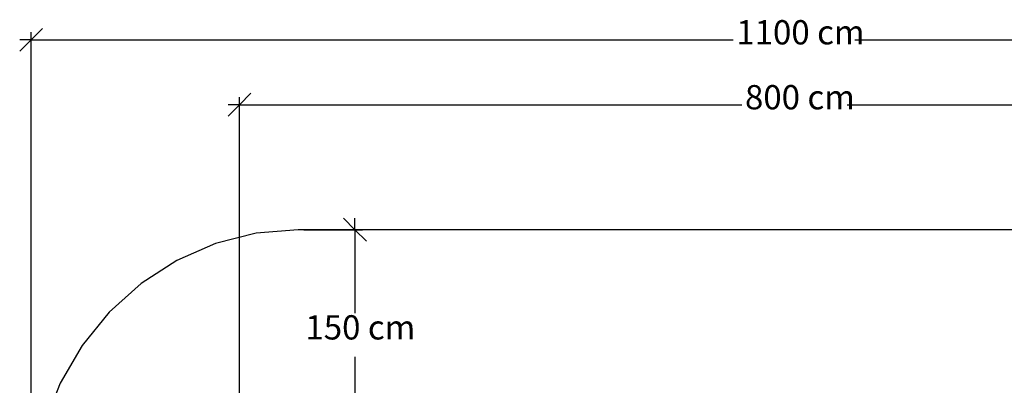
# Model space of a CAD drawing. Units: centimetres. Extents: x -462 to 659, y -287 to 476.
# Drawn here: x -462 to 250, y 211 to 476 of the extents above; entities that cross this region are included whole.
import ezdxf

# ---------------------------------------------------------------- set-up
doc = ezdxf.new("R2010")
doc.units = ezdxf.units.CM
doc.styles.add('Tahoma', font='Tahoma')

msp = doc.modelspace()

# ---------------------------------------------------------------- linework, layer by layer
at = {"color": 250}
for p, q in [((-453.64, 461.1), (-445.37, 469.37)), ((-453.64, 124.8), (-453.64, 466.61)), ((-461.91, 452.83), (-453.64, 461.1)), ((-453.64, 461.1), (-461.91, 461.1)), ((-453.64, 461.1), (54.2, 461.1)), ((142.4, 461.1), (650.24, 461.1)), ((-302.84, 414.18), (-294.57, 422.45)), ((-311.11, 405.91), (-302.84, 414.18)), ((-302.84, 414.18), (-311.11, 414.18)), ((-302.84, 93.09), (-302.84, 419.69)), ((-302.84, 414.18), (60.49, 414.18)), ((136.87, 414.18), (500.19, 414.18)), ((-227.63, 332.13), (-219.37, 323.86)), ((-219.37, 323.86), (-219.37, 332.13)), ((-256.38, 323.86), (-213.85, 323.86)), ((-219.37, 323.86), (-211.1, 315.59)), ((-219.37, 323.86), (-219.37, 263.6)), ((-219.37, 232.11), (-219.37, 171.85))]:
    msp.add_line(p, q, dxfattribs=at)
for p, q in [((-290.73, 321.36), (-320.2, 313.92)), ((-260.52, 323.86), (-290.73, 321.36)), ((450.41, 323.86), (-260.52, 323.86)), ((-320.2, 313.92), (-348.19, 301.71)), ((-348.19, 301.71), (-374.03, 285.05)), ((-374.03, 285.05), (-397.08, 264.35)), ((-397.08, 264.35), (-416.76, 240.1)), ((-416.76, 240.1), (-432.59, 212.91)), ((-432.59, 212.91), (-444.19, 183.45))]:
    msp.add_line(p, q)

# ---------------------------------------------------------------- texts
at = {"color": 250, "char_height": 17.534, "attachment_point": 7, "style": 'Tahoma'}
for s, insert in [('1100 cm', (56.57, 452.33)), ('800 cm', (62.85, 405.41)), ('150 cm', (-255.19, 239.09))]:
    msp.add_mtext(s, dxfattribs=dict(at, insert=insert))

doc.saveas('drawing.dxf')
